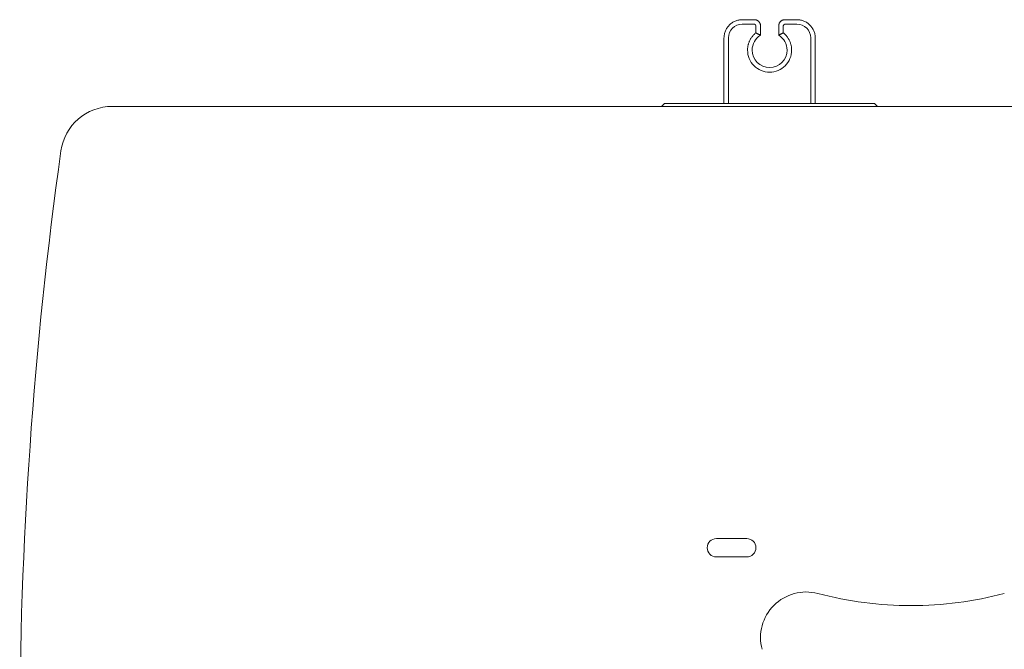
# Model space of a CAD drawing. Units: millimetres. Extents: x 12422 to 17556, y -1471 to 3888.
# Drawn here: x 14514 to 14838, y 1157 to 1363 of the extents above; entities that cross this region are included whole.
import ezdxf

# ---------------------------------------------------------------- set-up
doc = ezdxf.new("R2010")
doc.units = ezdxf.units.MM
doc.header["$LTSCALE"] = 101.6
doc.layers.get('0').update_dxf_attribs({"lineweight": 0})
doc.layers.add('MD_Visible', color=7, linetype='Continuous', lineweight=0)

# ---------------------------------------------------------------- blocks, each defined once
blk = doc.blocks.new('グループ-7')
at = {"layer": 'MD_Visible', "color": 1, "lineweight": 0, "flags": 128}
for points in [[(536.04, 145.51), (536.04, 145.51, 0.00244), (535.82, 145.63), (535.81, 145.64, 0.002483), (535.62, 145.74), (535.62, 145.74, 0.001787), (535.42, 145.85, 0.002277), (535.22, 145.95), (535.21, 145.96, 0.002153), (534.99, 146.07), (534.98, 146.07, 0.002027), (534.76, 146.18), (534.76, 146.18, 0.001784), (534.55, 146.29), (534.54, 146.29)], [(543.54, 146.29, 0.001299), (543.37, 146.21), (543.36, 146.2, 0.001995), (543.17, 146.11), (543.15, 146.1, 0.002122), (542.93, 145.99), (542.93, 145.99, 0.002245), (542.7, 145.87), (542.7, 145.87, 0.002366), (542.48, 145.75), (542.48, 145.75, 0.002487), (542.26, 145.63), (542.26, 145.63, 0.002439), (542.05, 145.52), (542.04, 145.51)]]:
    blk.add_lwpolyline(points, format="xyb", dxfattribs=at)
at = {"layer": 'MD_Visible', "color": 1, "lineweight": 0}
for points in [[(530.04, 150.61, 0), (529.75, 150.6, 0), (529.45, 150.58, 0), (529.16, 150.54, 0), (528.87, 150.49, 0), (528.58, 150.43, 0), (528.3, 150.35, 0), (528.02, 150.26, 0), (527.74, 150.15, 0), (527.48, 150.03, 0), (527.21, 149.9, 0), (526.96, 149.75, 0), (526.71, 149.6, 0), (526.47, 149.43, 0), (526.23, 149.24, 0), (526.01, 149.05, 0), (525.8, 148.85, 0), (525.59, 148.64, 0), (525.4, 148.41, 0), (525.22, 148.18, 0), (525.05, 147.94, 0), (524.89, 147.69, 0), (524.75, 147.43, 0), (524.62, 147.17, 0), (524.5, 146.9, 0), (524.39, 146.63, 0), (524.3, 146.35, 0), (524.22, 146.06, 0), (524.16, 145.78, 0), (524.11, 145.49, 0), (524.07, 145.19, 0), (524.05, 144.9, 0), (524.04, 144.61, 0)], [(530.04, 150.61, 0), (534.04, 150.61, 0)], [(534.04, 149.11, 0), (530.04, 149.11, 0)], [(536.04, 148.61, 0), (536.04, 148.7, 0), (536.03, 148.8, 0), (536.02, 148.9, 0), (536, 149, 0), (535.98, 149.09, 0), (535.95, 149.19, 0), (535.92, 149.28, 0), (535.89, 149.37, 0), (535.85, 149.46, 0), (535.8, 149.55, 0), (535.76, 149.63, 0), (535.7, 149.72, 0), (535.65, 149.8, 0), (535.59, 149.88, 0), (535.52, 149.95, 0), (535.45, 150.02, 0), (535.38, 150.09, 0), (535.31, 150.15, 0), (535.23, 150.21, 0), (535.15, 150.27, 0), (535.07, 150.32, 0), (534.98, 150.37, 0), (534.9, 150.41, 0), (534.81, 150.45, 0), (534.71, 150.49, 0), (534.62, 150.52, 0), (534.53, 150.55, 0), (534.43, 150.57, 0), (534.33, 150.58, 0), (534.24, 150.6, 0), (534.14, 150.6, 0), (534.04, 150.61, 0)], [(544.04, 150.61, 0), (543.94, 150.6, 0), (543.84, 150.6, 0), (543.75, 150.58, 0), (543.65, 150.57, 0), (543.55, 150.55, 0), (543.46, 150.52, 0), (543.37, 150.49, 0), (543.28, 150.45, 0), (543.19, 150.41, 0), (543.1, 150.37, 0), (543.01, 150.32, 0), (542.93, 150.27, 0), (542.85, 150.21, 0), (542.77, 150.15, 0), (542.7, 150.09, 0), (542.63, 150.02, 0), (542.56, 149.95, 0), (542.49, 149.88, 0), (542.43, 149.8, 0), (542.38, 149.72, 0), (542.33, 149.63, 0), (542.28, 149.55, 0), (542.23, 149.46, 0), (542.19, 149.37, 0), (542.16, 149.28, 0), (542.13, 149.19, 0), (542.1, 149.09, 0), (542.08, 149, 0), (542.06, 148.9, 0), (542.05, 148.8, 0), (542.04, 148.7, 0), (542.04, 148.61, 0)], [(544.04, 150.61, 0), (548.04, 150.61, 0)], [(548.04, 149.11, 0), (544.04, 149.11, 0)], [(554.04, 144.61, 0), (554.03, 144.9, 0), (554.01, 145.19, 0), (553.98, 145.49, 0), (553.93, 145.78, 0), (553.86, 146.06, 0), (553.78, 146.35, 0), (553.69, 146.63, 0), (553.58, 146.9, 0), (553.46, 147.17, 0), (553.33, 147.43, 0), (553.19, 147.69, 0), (553.03, 147.94, 0), (552.86, 148.18, 0), (552.68, 148.41, 0), (552.49, 148.64, 0), (552.28, 148.85, 0), (552.07, 149.05, 0), (551.85, 149.24, 0), (551.61, 149.43, 0), (551.37, 149.6, 0), (551.13, 149.75, 0), (550.87, 149.9, 0), (550.61, 150.03, 0), (550.34, 150.15, 0), (550.06, 150.26, 0), (549.78, 150.35, 0), (549.5, 150.43, 0), (549.21, 150.49, 0), (548.92, 150.54, 0), (548.63, 150.58, 0), (548.34, 150.6, 0), (548.04, 150.61, 0)], [(534.54, 146.29, 0), (534.38, 146.16, 0), (534.23, 146.03, 0), (534.08, 145.89, 0), (533.93, 145.75, 0), (533.79, 145.6, 0), (533.65, 145.45, 0), (533.51, 145.3, 0), (533.38, 145.14, 0), (533.26, 144.98, 0), (533.14, 144.82, 0), (533.02, 144.65, 0), (532.91, 144.48, 0), (532.8, 144.3, 0), (532.7, 144.13, 0), (532.61, 143.95, 0), (532.51, 143.76, 0), (532.43, 143.58, 0), (532.35, 143.39, 0), (532.27, 143.2, 0), (532.2, 143.01, 0), (532.14, 142.82, 0), (532.08, 142.62, 0), (532.02, 142.42, 0), (531.97, 142.23, 0), (531.93, 142.03, 0), (531.89, 141.83, 0), (531.86, 141.62, 0), (531.84, 141.42, 0), (531.82, 141.22, 0), (531.8, 141.01, 0), (531.79, 140.81, 0), (531.79, 140.61, 0)], [(534.54, 146.29, 0), (534.54, 148.61, 0)], [(536.04, 148.61, 0), (536.04, 145.51, 0)], [(542.04, 145.51, 0), (542.04, 148.61, 0)], [(543.54, 148.61, 0), (543.54, 146.29, 0)], [(546.29, 140.61, 0), (546.29, 140.81, 0), (546.28, 141.01, 0), (546.26, 141.22, 0), (546.24, 141.42, 0), (546.22, 141.62, 0), (546.19, 141.83, 0), (546.15, 142.03, 0), (546.11, 142.23, 0), (546.06, 142.42, 0), (546.01, 142.62, 0), (545.95, 142.82, 0), (545.88, 143.01, 0), (545.81, 143.2, 0), (545.73, 143.39, 0), (545.65, 143.58, 0), (545.57, 143.76, 0), (545.48, 143.95, 0), (545.38, 144.13, 0), (545.28, 144.3, 0), (545.17, 144.48, 0), (545.06, 144.65, 0), (544.94, 144.82, 0), (544.82, 144.98, 0), (544.7, 145.14, 0), (544.57, 145.3, 0), (544.43, 145.45, 0), (544.29, 145.6, 0), (544.15, 145.75, 0), (544, 145.89, 0), (543.85, 146.03, 0), (543.7, 146.16, 0), (543.54, 146.29, 0)], [(524.04, 123.11, 0), (524.04, 144.61, 0)], [(525.54, 144.61, 0), (525.54, 123.11, 0)], [(552.54, 123.11, 0), (552.54, 144.61, 0)], [(554.04, 144.61, 0), (554.04, 123.11, 0)], [(531.79, 140.61, 0), (531.83, 139.9, 0), (531.93, 139.19, 0), (532.1, 138.5, 0), (532.34, 137.83, 0), (532.65, 137.19, 0), (533.01, 136.58, 0), (533.44, 136.01, 0), (533.91, 135.48, 0), (534.44, 135, 0), (535.01, 134.58, 0), (535.62, 134.21, 0), (536.27, 133.91, 0), (536.94, 133.67, 0), (537.63, 133.5, 0), (538.33, 133.39, 0), (539.04, 133.36, 0), (539.75, 133.39, 0), (540.46, 133.5, 0), (541.15, 133.67, 0), (541.82, 133.91, 0), (542.46, 134.21, 0), (543.07, 134.58, 0), (543.64, 135, 0), (544.17, 135.48, 0), (544.64, 136.01, 0), (545.07, 136.58, 0), (545.43, 137.19, 0), (545.74, 137.83, 0), (545.98, 138.5, 0), (546.15, 139.19, 0), (546.26, 139.9, 0), (546.29, 140.61, 0)], [(504.54, 123.11, 0), (503.54, 122.11, 0)], [(506.54, 123.11, 0), (504.54, 123.11, 0)], [(506.54, 123.11, 0), (571.54, 123.11, 0)], [(573.54, 123.11, 0), (571.54, 123.11, 0)], [(573.54, 123.11, 0), (574.54, 122.11, 0)], [(535.04, 122.11, 0), (322.93, 122.11, 0)], [(543.04, 122.11, 0), (535.04, 122.11, 0)], [(887.54, 122.11, 0), (543.04, 122.11, 0)], [(531.54, -19.89, 0), (521.54, -19.89, 0)], [(521.54, -25.89, 0), (531.54, -25.89, 0)], [(554.89, -37.91, 0), (556.77, -38.39, 0), (558.66, -38.84, 0), (560.55, -39.26, 0), (562.44, -39.65, 0), (564.35, -40.01, 0), (566.26, -40.33, 0), (568.17, -40.63, 0), (570.09, -40.89, 0), (572.01, -41.13, 0), (573.94, -41.33, 0), (575.87, -41.5, 0), (577.8, -41.64, 0), (579.73, -41.75, 0), (581.67, -41.83, 0), (583.6, -41.88, 0), (585.54, -41.89, 0), (587.48, -41.88, 0), (589.41, -41.83, 0), (591.35, -41.75, 0), (593.28, -41.64, 0), (595.21, -41.5, 0), (597.14, -41.33, 0), (599.07, -41.13, 0), (600.99, -40.89, 0), (602.91, -40.63, 0), (604.82, -40.33, 0), (606.73, -40.01, 0), (608.64, -39.65, 0), (610.54, -39.26, 0), (612.43, -38.84, 0), (614.31, -38.39, 0), (616.19, -37.91, 0)]]:
    blk.add_polyline3d(points, dxfattribs=at)
for centre, radius, start, end in [((530.04, 144.61), 4.5, 90, 180), ((534.04, 148.61), 0.5, 0, 90), ((544.04, 148.61), 0.5, 90, 180), ((548.04, 144.61), 4.5, 0, 90), ((539.04, 140.61), 5.75, 121.449, 180), ((539.04, 140.61), 5.75, 0, 58.551), ((539.04, 140.61), 5.75, 180, 270), ((539.04, 140.61), 5.75, 270, 0), ((322.93, 105.11), 17, 90, 172.0199), ((1692.54, -86.89), 1400, 172.01993, 187.98007), ((521.54, -22.89), 3, 90, 270), ((531.54, -22.89), 3, 270, 90), ((551.06, -52.42), 15, 75.2038, 194.7962)]:
    blk.add_arc(centre, radius, start, end, dxfattribs=at)

msp = doc.modelspace()

# ---------------------------------------------------------------- block references
at = {"color": 1}
msp.add_blockref('グループ-7', (14221.617, 1212.861), dxfattribs=at)

doc.saveas('drawing.dxf')
